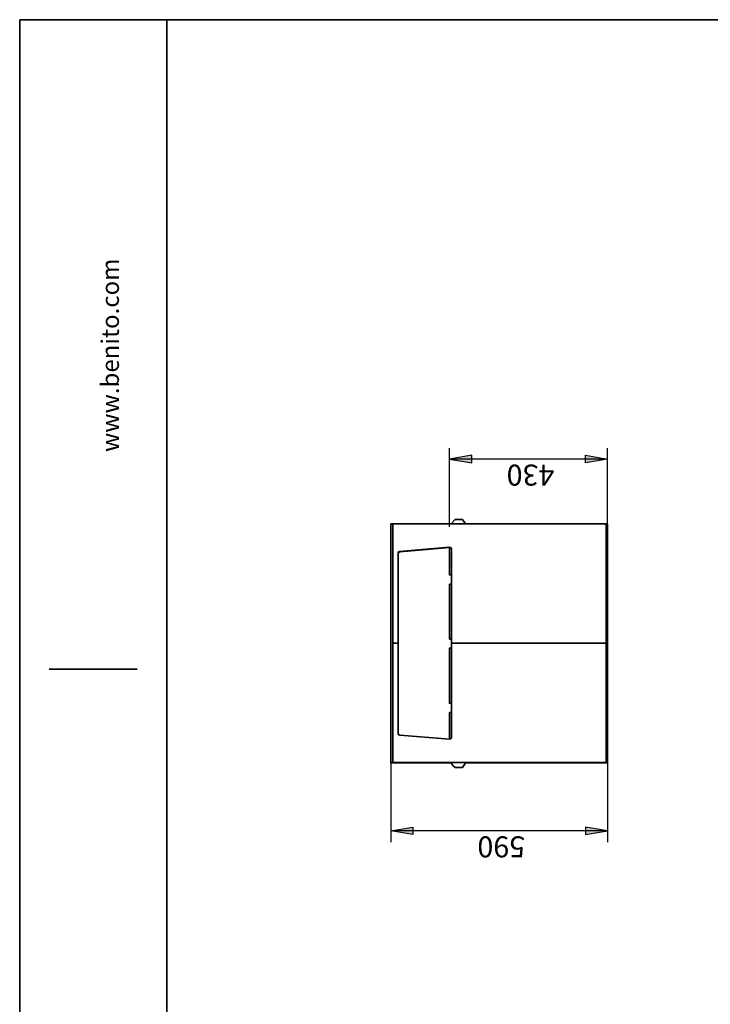
# Model space of a CAD drawing. Units: inches. Extents: x 223 to 421, y 10 to 291.
# Drawn here: x 223 to 317, y 153 to 287 of the extents above; entities that cross this region are included whole.
import ezdxf

# ---------------------------------------------------------------- set-up
doc = ezdxf.new("R2010")
doc.units = ezdxf.units.IN
doc.header["$MEASUREMENT"] = 0
doc.layers.add('Capa 1', color=7, linetype='Continuous')

msp = doc.modelspace()

# ---------------------------------------------------------------- hatches: boundary and pattern name
at = {"layer": 'Capa 1', "true_color": 0xffffff}
for points in [[(284.75, 227.56), (281.74, 227.05), (284.75, 226.54)], [(300.24, 227.56), (303.25, 227.05), (300.24, 226.54)], [(276.75, 175.96), (273.74, 176.46), (276.75, 176.93)], [(300.24, 175.96), (303.25, 176.46), (300.24, 176.93)]]:
    msp.add_hatch(color=7, dxfattribs=at).paths.add_polyline_path(points)

# ---------------------------------------------------------------- linework, layer by layer
at = {"layer": 'Capa 1', "color": 7, "lineweight": 35, "true_color": 0xffffff}
for points in [[(223.22, 286.84), (223.22, 9.85)], [(223.22, 286.84), (416.6, 286.84)], [(243.24, 9.85), (243.24, 286.84)], [(282.5, 218.8), (281.91, 218.2)], [(283.52, 218.8), (282.46, 218.8)], [(283.9, 218.25), (283.48, 218.8)], [(273.74, 218.25), (303.25, 218.25)], [(273.74, 185.73), (273.74, 218.25)], [(274, 218.25), (303.04, 218.25)], [(274, 218.25), (274, 185.69)], [(303.04, 218.25), (303.04, 185.69)], [(303.25, 218.25), (303.25, 185.69)], [(274.76, 214.27), (274.8, 214.44), (274.97, 214.48)], [(274.76, 214.18), (274.8, 214.35), (274.97, 214.44)], [(281.74, 215.07), (274.93, 214.48)], [(274.97, 214.44), (281.74, 214.99)], [(281.74, 214.99), (281.7, 214.99)], [(281.74, 215.07), (281.91, 214.99), (282, 214.82)], [(281.74, 215.07), (281.74, 211.26)], [(282, 201.99), (282, 214.82)], [(274.76, 214.27), (274.76, 201.95)], [(281.74, 211.3), (282, 211.3)], [(281.74, 202.54), (281.74, 210.03)], [(281.74, 210.03), (282, 210.03)], [(281.74, 202.54), (282, 202.54)], [(274, 201.99), (274.76, 201.99)], [(274.76, 201.99), (274.76, 189.67)], [(282, 201.31), (281.7, 201.31)], [(281.74, 201.31), (281.74, 193.78)], [(282, 201.99), (303.04, 201.99)], [(282, 189.16), (282, 201.99)], [(239.22, 198.45), (227.24, 198.45)], [(282, 193.82), (281.7, 193.82)], [(281.74, 192.55), (282, 192.55)], [(281.74, 192.55), (281.74, 188.87)], [(223.22, 189.85), (223.22, 9.85)], [(274.97, 189.46), (274.8, 189.54), (274.76, 189.71)], [(274.97, 189.46), (281.74, 188.91)], [(282, 189.16), (281.91, 188.95), (281.74, 188.91)], [(303.25, 185.73), (273.7, 185.73)], [(273.74, 185.73), (273.74, 185.65)], [(273.74, 185.69), (281.91, 185.69)], [(303.04, 185.73), (273.95, 185.73)], [(281.91, 185.73), (282.17, 185.35), (282.5, 185.06)], [(282.5, 185.06), (283.52, 185.06)], [(283.52, 185.06), (283.94, 185.73)], [(283.9, 185.69), (303.25, 185.69)], [(303.25, 185.69), (303.25, 185.73)]]:
    msp.add_lwpolyline(points, dxfattribs=at)
at = {"layer": 'Capa 1', "color": 7, "lineweight": 25, "true_color": 0xffffff}
for points in [[(281.74, 217.82), (281.74, 228.53)], [(303.25, 218.25), (303.25, 228.53)], [(303.25, 227.05), (281.7, 227.05)], [(284.75, 227.56), (281.74, 227.05), (284.75, 226.54), (284.75, 227.56)], [(300.24, 227.56), (303.25, 227.05), (300.24, 226.54), (300.24, 227.56)], [(273.74, 185.73), (273.74, 174.9)], [(303.25, 185.73), (303.25, 174.9)], [(276.75, 175.96), (273.74, 176.46), (276.75, 176.93), (276.75, 175.96)], [(300.24, 175.96), (303.25, 176.46), (300.24, 176.93), (300.24, 175.96)], [(303.25, 176.46), (273.7, 176.46)]]:
    msp.add_lwpolyline(points, dxfattribs=at)
at = {"layer": 'Capa 1', "lineweight": 0}
for points in [[(284.75, 227.56), (281.74, 227.05), (284.75, 226.54), (284.75, 227.56)], [(300.24, 227.56), (303.25, 227.05), (300.24, 226.54), (300.24, 227.56)], [(276.75, 175.96), (273.74, 176.46), (276.75, 176.93), (276.75, 175.96)], [(300.24, 175.96), (303.25, 176.46), (300.24, 176.93), (300.24, 175.96)]]:
    msp.add_lwpolyline(points, dxfattribs=at)

# ---------------------------------------------------------------- texts
at = {"layer": 'Capa 1', "color": 7, "true_color": 0xffffff, "attachment_point": 7}
for s, insert, char_height, rotation in [('\\fCircular Std Book|b0|i0|c0|p34;\\W0.99939;www.benito.com', (236.73, 228), 2.4003, 90), ('\\fHelvetica|b0|i0|c0|p34;\\W1;430', (296.01, 226.29), 2.8601, 180), ('\\fHelvetica|b0|i0|c0|p34;\\W1;590', (292.03, 175.7), 2.8601, 180)]:
    msp.add_mtext(s, dxfattribs=dict(at, insert=insert, char_height=char_height, rotation=rotation))

doc.saveas('drawing.dxf')
